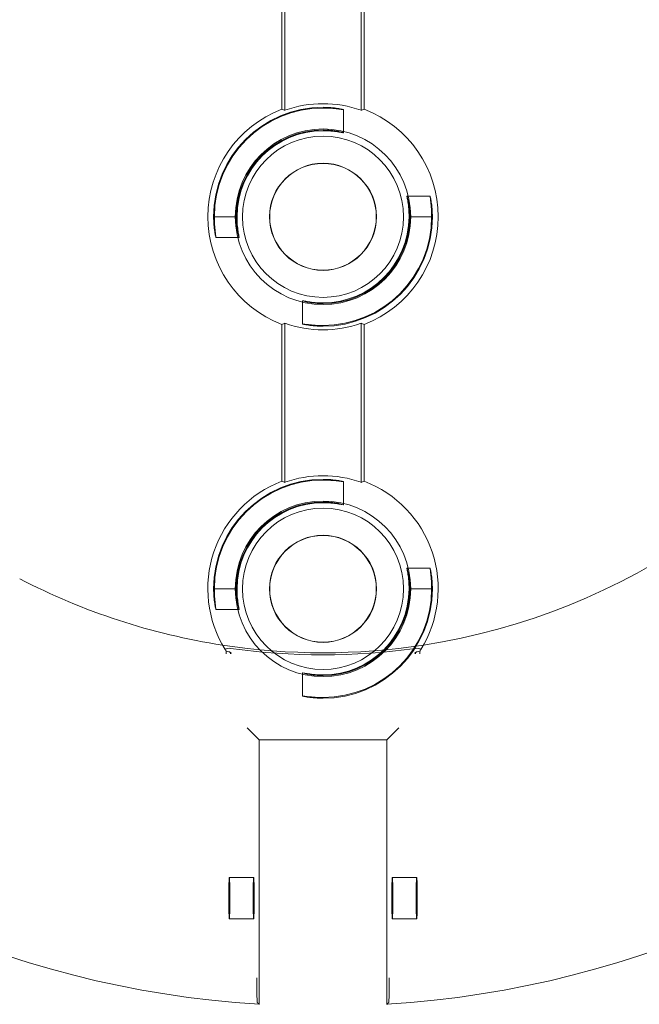
# Model space of a CAD drawing. Units: millimetres. Extents: x 847 to 1293, y 0 to 557.
# Drawn here: x 1215 to 1222, y 478 to 490 of the extents above; entities that cross this region are included whole.
import ezdxf

# ---------------------------------------------------------------- set-up
doc = ezdxf.new("R2010")
doc.units = ezdxf.units.MM
doc.linetypes.add('PHANTOM', pattern=[2.5, 1.25, -0.25, 0.25, -0.25, 0.25, -0.25])
doc.layers.add('2', color=2, linetype='Continuous', lineweight=9)
doc.layers.add('6', color=6, linetype='PHANTOM', lineweight=13)

# ---------------------------------------------------------------- blocks, each defined once
blk = doc.blocks.new('A$C2c4462a4')
at = {"layer": '6', "linetype": 'ByBlock', "lineweight": 13}
for p, q in [((-0.5, -8.599), (-0.5, -5.801)), ((-0.461, -8.612), (-0.461, -5.788)), ((0.461, -5.788), (0.461, -8.612)), ((0.5, -5.801), (0.5, -8.599)), ((-1.324, -9.9), (-1.315, -9.9)), ((-1.05, -9.9), (-1.041, -9.9)), ((1.05, -9.9), (1.041, -9.9)), ((1.324, -9.9), (1.315, -9.9)), ((-0.461, -13.112), (-0.461, -11.188)), ((0.461, -11.188), (0.461, -13.112)), ((-0.5, -13.099), (-0.5, -11.201)), ((0.5, -11.201), (0.5, -13.099)), ((-1.324, -14.4), (-1.315, -14.4)), ((-1.05, -14.4), (-1.041, -14.4)), ((1.05, -14.4), (1.041, -14.4)), ((1.324, -14.4), (1.315, -14.4)), ((-0.855, -16.145), (-0.917, -16.083)), ((-0.774, -16.226), (-0.855, -16.145)), ((0.774, -16.226), (0.855, -16.145)), ((0.855, -16.145), (0.917, -16.083)), ((-0.774, -16.226), (0.774, -16.226)), ((-0.774, -19.426), (-0.774, -16.226)), ((0.774, -16.226), (0.774, -19.426)), ((-0.799, -19.212), (-0.799, -19.338)), ((0.799, -19.338), (0.799, -19.212))]:
    blk.add_line(p, q, dxfattribs=at)
at = {"layer": '6', "linetype": 'ByBlock', "lineweight": 13, "ltscale": 0.267084}
for p, q in [((0.25, -8.604), (0.25, -8.885)), ((1.015, -9.65), (1.296, -9.65)), ((-1.296, -10.15), (-1.015, -10.15)), ((-0.25, -10.915), (-0.25, -11.196)), ((0.25, -13.104), (0.25, -13.385)), ((1.015, -14.15), (1.296, -14.15)), ((-1.296, -14.65), (-1.015, -14.65)), ((-0.25, -15.415), (-0.25, -15.696))]:
    blk.add_line(p, q, dxfattribs=at)
at = {"layer": '6', "linetype": 'ByBlock', "lineweight": 13, "ltscale": 0.252649}
for p, q in [((-1.315, -9.9), (-1.05, -9.9)), ((1.315, -9.9), (1.05, -9.9)), ((-1.315, -14.4), (-1.05, -14.4)), ((1.315, -14.4), (1.05, -14.4))]:
    blk.add_line(p, q, dxfattribs=at)
at = {"layer": '6', "linetype": 'ByBlock', "lineweight": 13, "ltscale": 0.280792}
for p, q in [((-1.134, -17.892), (-0.839, -17.892)), ((0.839, -17.892), (1.134, -17.892)), ((-1.134, -18.392), (-0.839, -18.392)), ((0.839, -18.392), (1.134, -18.392))]:
    blk.add_line(p, q, dxfattribs=at)
at = {"layer": '6', "linetype": 'ByBlock', "lineweight": 13}
for centre, radius in [((0, -9.9), 1.062), ((0, -9.9), 0.975), ((0, -9.9), 0.648), ((0, -9.9), 0.645), ((0, -14.4), 1.062), ((0, -14.4), 0.975), ((0, -14.4), 0.648), ((0, -14.4), 0.645)]:
    blk.add_circle(centre, radius, dxfattribs=at)
for centre, radius, start, end in [((0, -7.2), 12.25, 183.6217, 266.3783), ((0, -7.2), 12.25, 273.6217, 356.3783), ((0, -9.9), 1.368, 70.3162, 109.6838), ((0, -9.9), 1.394, 111.0192, 248.9808), ((0, -9.9), 1.324, 90, 180), ((0, -9.9), 1.315, 90, 179.9476), ((0, -9.9), 1.394, 291.0192, 68.9808), ((0, -9.9), 1.05, 90, 179.9344), ((0, -9.9), 1.041, 90, 180), ((0, -9.9), 1.324, 270, 0), ((0, -9.9), 1.041, 270, 0), ((0, -9.9), 1.315, 270, 359.9476), ((0, -9.9), 1.05, 270, 359.9344), ((0, -7.2), 7.974, 278.7765, 331.1551), ((0, -9.9), 1.368, 250.3162, 289.6838), ((0, -14.4), 1.394, 111.0192, 211.7141), ((0, -14.4), 1.324, 90, 180), ((0, -14.4), 1.315, 90, 179.9476), ((0, -14.4), 1.368, 70.3162, 109.6838), ((0, -14.4), 1.394, 328.2859, 68.9808), ((0, -14.4), 1.05, 90, 179.9344), ((0, -14.4), 1.041, 90, 180), ((0, -7.2), 7.974, 242.5848, 261.2235), ((0, -14.4), 1.324, 270, 0), ((0, -14.4), 1.041, 270, 0), ((0, -14.4), 1.315, 270, 359.9476), ((0, -14.4), 1.05, 270, 359.9344)]:
    blk.add_arc(centre, radius, start, end, dxfattribs=at)
at = {"layer": '6', "linetype": 'ByBlock', "lineweight": 13, "ltscale": 1.181824}
blk.add_arc((0, -7.2), 7.974, 261.2235, 278.7765, dxfattribs=at)
at = {"layer": '6', "linetype": 'ByBlock', "lineweight": 13, "ltscale": 1.086938}
blk.add_arc((0, -7.2), 7.999, 261.9533, 278.0467, dxfattribs=at)
at = {"layer": '6', "linetype": 'ByBlock', "lineweight": 13}
for centre, major_axis, start_param, end_param in [((-1.272, -9.9), (1.909, 0), 1.131584, 1.154201), ((1.272, -9.9), (-1.909, 0), 5.128984, 5.151601), ((-1.272, -9.9), (1.909, 0), 5.128984, 5.151601), ((1.272, -9.9), (-1.909, 0), 1.131584, 1.154201), ((-1.272, -14.4), (1.909, 0), 1.131584, 1.154201), ((1.272, -14.4), (-1.909, 0), 5.128984, 5.151601), ((-0.733, -14.4), (1.099, 0), 4.299367, 4.343242), ((0.733, -14.4), (-1.099, 0), 1.939944, 1.983818)]:
    blk.add_ellipse(centre, major_axis=major_axis, ratio=0.745432, start_param=start_param, end_param=end_param, dxfattribs=at)
for centre, major_axis in [((-1.134, -18.142), (0, 0.25)), ((-0.839, -18.142), (0, -0.25)), ((0.839, -18.142), (0, 0.25)), ((1.134, -18.142), (0, -0.25))]:
    blk.add_ellipse(centre, major_axis=major_axis, ratio=0.026186, dxfattribs=at)
for points, knots in [([(0, -8.576), (0.032, -8.576), (0.065, -8.577), (0.127, -8.582), (0.155, -8.586), (0.199, -8.592), (0.218, -8.596), (0.244, -8.602), (0.25, -8.604), (0.25, -8.604), (0.25, -8.605), (0.244, -8.604), (0.218, -8.6), (0.199, -8.598), (0.154, -8.593), (0.126, -8.59), (0.065, -8.586), (0.031, -8.585), (0, -8.585)], [2.875275, 2.875275, 2.875275, 2.875275, 3.115759, 3.115759, 3.356243, 3.356243, 3.59683, 3.59683, 3.837417, 3.837417, 3.837417, 4.076445, 4.076445, 4.315473, 4.315473, 4.554728, 4.554728, 4.793983, 4.793983, 4.793983, 4.793983]), ([(0, -8.85), (0.032, -8.85), (0.065, -8.852), (0.127, -8.858), (0.155, -8.862), (0.199, -8.87), (0.218, -8.875), (0.244, -8.882), (0.25, -8.884), (0.25, -8.885), (0.243, -8.884), (0.218, -8.879), (0.199, -8.876), (0.154, -8.869), (0.126, -8.865), (0.065, -8.86), (0.031, -8.859), (0, -8.859)], [0.9644, 0.9644, 0.9644, 0.9644, 1.20543, 1.20543, 1.44646, 1.44646, 1.68763, 1.68763, 1.9288, 1.9288, 2.167997, 2.167997, 2.407194, 2.407194, 2.646674, 2.646674, 2.886155, 2.886155, 2.886155, 2.886155]), ([(1.041, -9.9), (1.041, -9.869), (1.04, -9.835), (1.035, -9.774), (1.031, -9.746), (1.024, -9.701), (1.021, -9.682), (1.016, -9.657), (1.015, -9.65), (1.016, -9.65), (1.018, -9.656), (1.025, -9.682), (1.03, -9.701), (1.038, -9.745), (1.042, -9.773), (1.048, -9.835), (1.05, -9.868), (1.05, -9.9), (1.05, -9.901), (1.05, -9.901)], [0.957355, 0.957355, 0.957355, 0.957355, 1.196836, 1.196836, 1.436316, 1.436316, 1.675513, 1.675513, 1.91471, 1.91471, 2.15588, 2.15588, 2.39705, 2.39705, 2.63808, 2.63808, 2.87911, 2.87911, 2.882163, 2.882163, 2.882163, 2.882163]), ([(1.315, -9.901), (1.315, -9.901), (1.315, -9.9), (1.315, -9.869), (1.314, -9.835), (1.31, -9.774), (1.307, -9.746), (1.302, -9.701), (1.3, -9.682), (1.296, -9.656), (1.295, -9.65), (1.296, -9.65), (1.296, -9.65), (1.298, -9.656), (1.304, -9.682), (1.308, -9.701), (1.314, -9.745), (1.318, -9.773), (1.323, -9.835), (1.324, -9.868), (1.324, -9.9)], [2.877798, 2.877798, 2.877798, 2.877798, 2.88085, 2.88085, 3.120106, 3.120106, 3.359361, 3.359361, 3.598389, 3.598389, 3.837417, 3.837417, 3.837417, 4.078003, 4.078003, 4.31859, 4.31859, 4.559075, 4.559075, 4.799559, 4.799559, 4.799559, 4.799559]), ([(-1.315, -9.899), (-1.315, -9.899), (-1.315, -9.9), (-1.315, -9.931), (-1.314, -9.965), (-1.31, -10.026), (-1.307, -10.054), (-1.302, -10.099), (-1.3, -10.118), (-1.296, -10.144), (-1.295, -10.15), (-1.296, -10.15), (-1.298, -10.144), (-1.304, -10.118), (-1.308, -10.099), (-1.314, -10.055), (-1.318, -10.027), (-1.323, -9.965), (-1.324, -9.932), (-1.324, -9.9)], [0.953513, 0.953513, 0.953513, 0.953513, 0.956566, 0.956566, 1.195821, 1.195821, 1.435076, 1.435076, 1.674104, 1.674104, 1.913132, 1.913132, 2.153719, 2.153719, 2.394306, 2.394306, 2.63479, 2.63479, 2.875275, 2.875275, 2.875275, 2.875275]), ([(-1.041, -9.9), (-1.041, -9.931), (-1.04, -9.965), (-1.035, -10.026), (-1.031, -10.054), (-1.024, -10.099), (-1.021, -10.118), (-1.016, -10.143), (-1.015, -10.15), (-1.015, -10.15), (-1.016, -10.15), (-1.018, -10.144), (-1.025, -10.118), (-1.03, -10.099), (-1.038, -10.055), (-1.042, -10.027), (-1.048, -9.965), (-1.05, -9.932), (-1.05, -9.9), (-1.05, -9.899), (-1.05, -9.899)], [2.886155, 2.886155, 2.886155, 2.886155, 3.125635, 3.125635, 3.365116, 3.365116, 3.604313, 3.604313, 3.84351, 3.84351, 3.84351, 4.08468, 4.08468, 4.325849, 4.325849, 4.56688, 4.56688, 4.80791, 4.80791, 4.810963, 4.810963, 4.810963, 4.810963]), ([(0, -10.95), (-0.032, -10.95), (-0.065, -10.948), (-0.127, -10.942), (-0.155, -10.938), (-0.199, -10.93), (-0.218, -10.925), (-0.244, -10.918), (-0.25, -10.916), (-0.25, -10.915), (-0.25, -10.915), (-0.243, -10.916), (-0.218, -10.921), (-0.199, -10.924), (-0.154, -10.931), (-0.126, -10.935), (-0.065, -10.94), (-0.031, -10.941), (0, -10.941)], [2.87911, 2.87911, 2.87911, 2.87911, 3.12014, 3.12014, 3.361171, 3.361171, 3.60234, 3.60234, 3.84351, 3.84351, 3.84351, 4.082707, 4.082707, 4.321904, 4.321904, 4.561385, 4.561385, 4.800865, 4.800865, 4.800865, 4.800865]), ([(0, -11.224), (-0.032, -11.224), (-0.065, -11.223), (-0.127, -11.218), (-0.155, -11.214), (-0.199, -11.208), (-0.218, -11.204), (-0.244, -11.198), (-0.25, -11.196), (-0.25, -11.195), (-0.244, -11.196), (-0.218, -11.2), (-0.199, -11.202), (-0.154, -11.207), (-0.126, -11.21), (-0.065, -11.214), (-0.031, -11.215), (0, -11.215)], [0.962142, 0.962142, 0.962142, 0.962142, 1.202626, 1.202626, 1.44311, 1.44311, 1.683697, 1.683697, 1.924284, 1.924284, 2.163312, 2.163312, 2.40234, 2.40234, 2.641595, 2.641595, 2.88085, 2.88085, 2.88085, 2.88085]), ([(0, -13.076), (0.032, -13.076), (0.065, -13.077), (0.127, -13.082), (0.155, -13.086), (0.199, -13.092), (0.218, -13.096), (0.244, -13.102), (0.25, -13.104), (0.25, -13.104), (0.25, -13.105), (0.244, -13.104), (0.218, -13.1), (0.199, -13.098), (0.154, -13.093), (0.126, -13.09), (0.065, -13.086), (0.031, -13.085), (0, -13.085)], [2.875275, 2.875275, 2.875275, 2.875275, 3.115759, 3.115759, 3.356243, 3.356243, 3.59683, 3.59683, 3.837417, 3.837417, 3.837417, 4.076445, 4.076445, 4.315473, 4.315473, 4.554728, 4.554728, 4.793983, 4.793983, 4.793983, 4.793983]), ([(0, -13.35), (0.032, -13.35), (0.065, -13.352), (0.127, -13.358), (0.155, -13.362), (0.199, -13.37), (0.218, -13.375), (0.244, -13.382), (0.25, -13.384), (0.25, -13.385), (0.243, -13.384), (0.218, -13.379), (0.199, -13.376), (0.154, -13.369), (0.126, -13.365), (0.065, -13.36), (0.031, -13.359), (0, -13.359)], [0.9644, 0.9644, 0.9644, 0.9644, 1.20543, 1.20543, 1.44646, 1.44646, 1.68763, 1.68763, 1.9288, 1.9288, 2.167997, 2.167997, 2.407194, 2.407194, 2.646674, 2.646674, 2.886155, 2.886155, 2.886155, 2.886155]), ([(1.041, -14.4), (1.041, -14.369), (1.04, -14.335), (1.035, -14.274), (1.031, -14.246), (1.024, -14.201), (1.021, -14.182), (1.016, -14.157), (1.015, -14.15), (1.016, -14.15), (1.018, -14.156), (1.025, -14.182), (1.03, -14.201), (1.038, -14.245), (1.042, -14.273), (1.048, -14.335), (1.05, -14.368), (1.05, -14.4), (1.05, -14.401), (1.05, -14.401)], [0.957355, 0.957355, 0.957355, 0.957355, 1.196836, 1.196836, 1.436316, 1.436316, 1.675513, 1.675513, 1.91471, 1.91471, 2.15588, 2.15588, 2.39705, 2.39705, 2.63808, 2.63808, 2.87911, 2.87911, 2.882163, 2.882163, 2.882163, 2.882163]), ([(1.315, -14.401), (1.315, -14.401), (1.315, -14.4), (1.315, -14.369), (1.314, -14.335), (1.31, -14.274), (1.307, -14.246), (1.302, -14.201), (1.3, -14.182), (1.296, -14.156), (1.295, -14.15), (1.296, -14.15), (1.296, -14.15), (1.298, -14.156), (1.304, -14.182), (1.308, -14.201), (1.314, -14.245), (1.318, -14.273), (1.323, -14.335), (1.324, -14.368), (1.324, -14.4)], [2.877798, 2.877798, 2.877798, 2.877798, 2.88085, 2.88085, 3.120106, 3.120106, 3.359361, 3.359361, 3.598389, 3.598389, 3.837417, 3.837417, 3.837417, 4.078003, 4.078003, 4.31859, 4.31859, 4.559075, 4.559075, 4.799559, 4.799559, 4.799559, 4.799559]), ([(-1.315, -14.399), (-1.315, -14.399), (-1.315, -14.4), (-1.315, -14.431), (-1.314, -14.465), (-1.31, -14.526), (-1.307, -14.554), (-1.302, -14.599), (-1.3, -14.618), (-1.296, -14.644), (-1.295, -14.65), (-1.296, -14.65), (-1.298, -14.644), (-1.304, -14.618), (-1.308, -14.599), (-1.314, -14.555), (-1.318, -14.527), (-1.323, -14.465), (-1.324, -14.432), (-1.324, -14.4)], [0.953513, 0.953513, 0.953513, 0.953513, 0.956566, 0.956566, 1.195821, 1.195821, 1.435076, 1.435076, 1.674104, 1.674104, 1.913132, 1.913132, 2.153719, 2.153719, 2.394306, 2.394306, 2.63479, 2.63479, 2.875275, 2.875275, 2.875275, 2.875275]), ([(-1.041, -14.4), (-1.041, -14.431), (-1.04, -14.465), (-1.035, -14.526), (-1.031, -14.554), (-1.024, -14.599), (-1.021, -14.618), (-1.016, -14.643), (-1.015, -14.65), (-1.015, -14.65), (-1.016, -14.65), (-1.018, -14.644), (-1.025, -14.618), (-1.03, -14.599), (-1.038, -14.555), (-1.042, -14.527), (-1.048, -14.465), (-1.05, -14.432), (-1.05, -14.4), (-1.05, -14.399), (-1.05, -14.399)], [2.886155, 2.886155, 2.886155, 2.886155, 3.125635, 3.125635, 3.365116, 3.365116, 3.604313, 3.604313, 3.84351, 3.84351, 3.84351, 4.08468, 4.08468, 4.325849, 4.325849, 4.56688, 4.56688, 4.80791, 4.80791, 4.810963, 4.810963, 4.810963, 4.810963]), ([(-1.186, -15.133), (-1.182, -15.138), (-1.179, -15.144), (-1.175, -15.149), (-1.175, -15.15), (-1.174, -15.151)], [0.2422836, 0.2422836, 0.2422836, 0.2422836, 0.3577727, 0.3577727, 0.3748134, 0.3748134, 0.3748134, 0.3748134]), ([(-1.174, -15.151), (-1.174, -15.162), (-1.174, -15.174), (-1.173, -15.186), (-1.173, -15.186), (-1.173, -15.186)], [0.1949693, 0.1949693, 0.1949693, 0.1949693, 0.3048044, 0.3048044, 0.3055108, 0.3055108, 0.3055108, 0.3055108]), ([(-1.118, -15.177), (-1.119, -15.18), (-1.119, -15.183), (-1.119, -15.186), (-1.119, -15.186), (-1.119, -15.186)], [0.10325023, 0.10325023, 0.10325023, 0.10325023, 0.14790334, 0.14790334, 0.14861606, 0.14861606, 0.14861606, 0.14861606]), ([(-1.109, -15.18), (-1.109, -15.18), (-1.109, -15.18), (-1.112, -15.179), (-1.116, -15.178), (-1.118, -15.177), (-1.118, -15.177), (-1.118, -15.177)], [0, 0, 0, 0, 0.0281776, 0.0281776, 0.1333173, 0.1333173, 0.1425512, 0.1425512, 0.1425512, 0.1425512]), ([(1.118, -15.177), (1.118, -15.177), (1.118, -15.177), (1.115, -15.178), (1.109, -15.179), (1.109, -15.18)], [0.1966977, 0.1966977, 0.1966977, 0.1966977, 0.2078277, 0.2078277, 0.3388946, 0.3388946, 0.3388946, 0.3388946]), ([(1.119, -15.186), (1.119, -15.186), (1.119, -15.186), (1.119, -15.183), (1.119, -15.18), (1.118, -15.177)], [-0.00060453, -0.00060453, -0.00060453, -0.00060453, 0, 0, 0.04000978, 0.04000978, 0.04000978, 0.04000978]), ([(1.173, -15.186), (1.173, -15.186), (1.173, -15.186), (1.174, -15.174), (1.174, -15.162), (1.174, -15.151)], [-0.0007916, -0.0007916, -0.0007916, -0.0007916, 0, 0, 0.123088, 0.123088, 0.123088, 0.123088]), ([(1.174, -15.151), (1.174, -15.15), (1.174, -15.15), (1.178, -15.145), (1.182, -15.139), (1.186, -15.133)], [0.6330043, 0.6330043, 0.6330043, 0.6330043, 0.6393038, 0.6393038, 0.7632986, 0.7632986, 0.7632986, 0.7632986]), ([(0, -15.45), (-0.032, -15.45), (-0.065, -15.448), (-0.127, -15.442), (-0.155, -15.438), (-0.199, -15.43), (-0.218, -15.425), (-0.244, -15.418), (-0.25, -15.416), (-0.25, -15.415), (-0.25, -15.415), (-0.243, -15.416), (-0.218, -15.421), (-0.199, -15.424), (-0.154, -15.431), (-0.126, -15.435), (-0.065, -15.44), (-0.031, -15.441), (0, -15.441)], [2.87911, 2.87911, 2.87911, 2.87911, 3.12014, 3.12014, 3.361171, 3.361171, 3.60234, 3.60234, 3.84351, 3.84351, 3.84351, 4.082707, 4.082707, 4.321904, 4.321904, 4.561385, 4.561385, 4.800865, 4.800865, 4.800865, 4.800865]), ([(0, -15.724), (-0.032, -15.724), (-0.065, -15.723), (-0.127, -15.718), (-0.155, -15.714), (-0.199, -15.708), (-0.218, -15.704), (-0.244, -15.698), (-0.25, -15.696), (-0.25, -15.695), (-0.244, -15.696), (-0.218, -15.7), (-0.199, -15.702), (-0.154, -15.707), (-0.126, -15.71), (-0.065, -15.714), (-0.031, -15.715), (0, -15.715)], [0.962142, 0.962142, 0.962142, 0.962142, 1.202626, 1.202626, 1.44311, 1.44311, 1.683697, 1.683697, 1.924284, 1.924284, 2.163312, 2.163312, 2.40234, 2.40234, 2.641595, 2.641595, 2.88085, 2.88085, 2.88085, 2.88085]), ([(-0.799, -19.212), (-0.799, -19.202), (-0.799, -19.191), (-0.799, -19.163), (-0.799, -19.15), (-0.8, -19.127), (-0.8, -19.116), (-0.8, -19.105), (-0.8, -19.105), (-0.8, -19.105)], [0, 0, 0, 0, 0.0769751, 0.0769751, 0.1735878, 0.1735878, 0.2824312, 0.2824312, 0.2831626, 0.2831626, 0.2831626, 0.2831626]), ([(0.8, -19.105), (0.8, -19.105), (0.8, -19.105), (0.8, -19.116), (0.8, -19.127), (0.799, -19.15), (0.799, -19.163), (0.799, -19.191), (0.799, -19.202), (0.799, -19.212)], [-0.0007921, -0.0007921, -0.0007921, -0.0007921, 0, 0, 0.1178848, 0.1178848, 0.2225229, 0.2225229, 0.3058921, 0.3058921, 0.3058921, 0.3058921]), ([(-0.797, -19.401), (-0.797, -19.401), (-0.798, -19.399), (-0.798, -19.393), (-0.798, -19.388), (-0.798, -19.377), (-0.798, -19.369), (-0.799, -19.355), (-0.799, -19.346), (-0.799, -19.338)], [0.9456946, 0.9456946, 0.9456946, 0.9456946, 1.0003536, 1.0003536, 1.0592265, 1.0592265, 1.1181653, 1.1181653, 1.1771077, 1.1771077, 1.1771077, 1.1771077]), ([(0.799, -19.338), (0.799, -19.346), (0.799, -19.355), (0.798, -19.369), (0.798, -19.377), (0.798, -19.388), (0.798, -19.393), (0.798, -19.399), (0.797, -19.401), (0.797, -19.401)], [0.7060639, 0.7060639, 0.7060639, 0.7060639, 0.7650063, 0.7650063, 0.8239451, 0.8239451, 0.8828181, 0.8828181, 0.937477, 0.937477, 0.937477, 0.937477])]:
    blk.add_open_spline(points, degree=3, knots=knots, dxfattribs=at)
at = {"layer": '6', "linetype": 'ByBlock', "lineweight": 13, "ltscale": 0.065079}
for points, knots in [([(-1.12, -15.12), (-1.129, -15.119), (-1.141, -15.119), (-1.165, -15.124), (-1.176, -15.128), (-1.186, -15.133)], [0, 0, 0, 0, 0.0752606, 0.0752606, 0.1434902, 0.1434902, 0.1434902, 0.1434902]), ([(1.186, -15.133), (1.176, -15.128), (1.165, -15.124), (1.141, -15.119), (1.129, -15.119), (1.12, -15.12)], [0.146034, 0.146034, 0.146034, 0.146034, 0.222569, 0.222569, 0.306991, 0.306991, 0.306991, 0.306991])]:
    blk.add_open_spline(points, degree=3, knots=knots, dxfattribs=at)
at = {"layer": '6', "linetype": 'ByBlock', "lineweight": 13}
for points, degree in [([(-1.11, -15.179), (-1.117, -15.174), (-1.123, -15.169), (-1.13, -15.164)], 3), ([(-1.13, -15.164), (-1.124, -15.17), (-1.119, -15.177)], 2), ([(-1.109, -15.18), (-1.109, -15.179), (-1.11, -15.179), (-1.11, -15.179)], 3), ([(1.11, -15.179), (1.11, -15.179), (1.109, -15.179), (1.109, -15.18)], 3), ([(1.13, -15.164), (1.123, -15.169), (1.117, -15.174), (1.11, -15.179)], 3), ([(1.119, -15.177), (1.119, -15.177), (1.118, -15.177)], 2), ([(1.13, -15.164), (1.124, -15.17), (1.119, -15.177)], 2), ([(-0.774, -19.426), (-0.785, -19.413), (-0.797, -19.401)], 2), ([(0.774, -19.426), (0.785, -19.413), (0.797, -19.401)], 2)]:
    blk.add_open_spline(points, degree=degree, dxfattribs=at)
blk.add_rational_spline([(-1.118, -15.177), (-1.119, -15.177), (-1.119, -15.177)], [0.999999999622, 0.999999999624, 0.999999999628], degree=2, dxfattribs=at)
blk = doc.blocks.new('A$C386af401')
at = {"layer": '2'}
blk.add_blockref('A$C2c4462a4', (0, -2.2), dxfattribs=at)

msp = doc.modelspace()

# ---------------------------------------------------------------- block references
at = {"layer": '2'}
msp.add_blockref('A$C386af401', (1218.369, 499.59459), dxfattribs=at)

doc.saveas('drawing.dxf')
